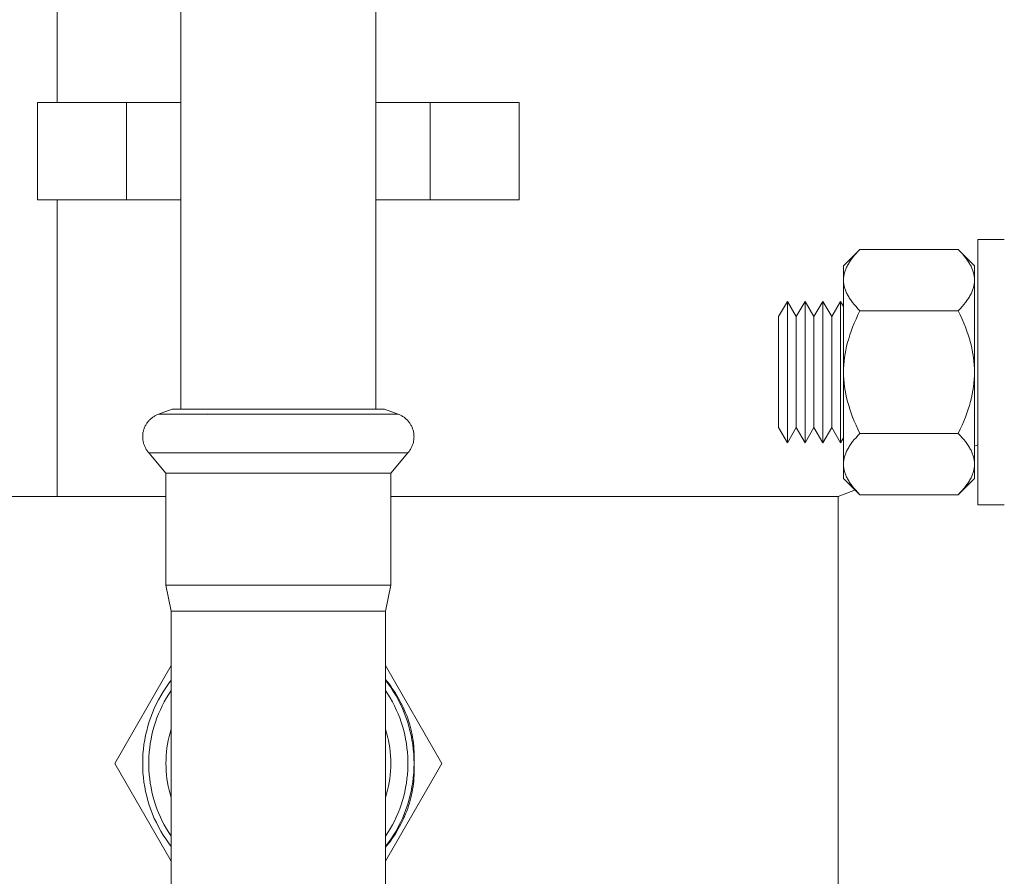
# Model space of a CAD drawing. Units: millimetres. Extents: x 26200 to 34263, y 2800 to 8813.
# Drawn here: x 29144 to 29255, y 6006 to 6103 of the extents above; entities that cross this region are included whole.
import ezdxf

# ---------------------------------------------------------------- set-up
doc = ezdxf.new("R2010")
doc.units = ezdxf.units.MM
doc.header["$LTSCALE"] = 10
doc.layers.get('0').update_dxf_attribs({"lineweight": 50})

msp = doc.modelspace()

# ---------------------------------------------------------------- linework, layer by layer
at = {"lineweight": 18}
for p, q in [((29148.13, 6093.72), (29148.13, 6488.92)), ((29162.13, 6059.07), (29162.13, 6470.07)), ((29184.13, 6470.07), (29184.13, 6059.07)), ((29145.91, 6082.72), (29145.91, 6093.72)), ((29155.98, 6093.72), (29145.91, 6093.72)), ((29155.98, 6082.72), (29155.98, 6093.72)), ((29162.13, 6093.72), (29155.98, 6093.72)), ((29190.28, 6093.72), (29184.13, 6093.72)), ((29190.28, 6082.72), (29190.28, 6093.72)), ((29200.35, 6093.72), (29190.28, 6093.72)), ((29200.35, 6093.72), (29200.35, 6082.72)), ((29145.91, 6082.72), (29155.98, 6082.72)), ((29148.13, 6049.22), (29148.13, 6082.72)), ((29155.98, 6082.72), (29162.13, 6082.72)), ((29184.13, 6082.72), (29190.28, 6082.72)), ((29190.28, 6082.72), (29200.35, 6082.72)), ((29252.13, 6078.26), (29255.13, 6078.26)), ((29252.13, 6078.26), (29252.13, 6063.26)), ((29236.97, 6075.26), (29238.82, 6077.12)), ((29238.59, 6076.88), (29238.38, 6076.65)), ((29238.82, 6077.12), (29238.59, 6076.88)), ((29249.91, 6077.12), (29238.82, 6077.12)), ((29250.14, 6076.88), (29249.91, 6077.12)), ((29249.91, 6077.12), (29251.77, 6075.26)), ((29250.36, 6076.65), (29250.14, 6076.88)), ((29237.75, 6075.86), (29237.68, 6075.75)), ((29237.83, 6075.97), (29237.75, 6075.86)), ((29237.91, 6076.08), (29237.83, 6075.97)), ((29238, 6076.19), (29237.91, 6076.08)), ((29238.18, 6076.42), (29238, 6076.19)), ((29238.38, 6076.65), (29238.18, 6076.42)), ((29250.56, 6076.42), (29250.36, 6076.65)), ((29250.74, 6076.19), (29250.56, 6076.42)), ((29250.82, 6076.08), (29250.74, 6076.19)), ((29250.91, 6075.97), (29250.82, 6076.08)), ((29250.98, 6075.86), (29250.91, 6075.97)), ((29251.06, 6075.75), (29250.98, 6075.86)), ((29236.97, 6073.66), (29236.97, 6075.26)), ((29237.15, 6074.69), (29237.11, 6074.59)), ((29237.18, 6074.8), (29237.15, 6074.69)), ((29237.22, 6074.9), (29237.18, 6074.8)), ((29237.27, 6075.01), (29237.22, 6074.9)), ((29237.32, 6075.11), (29237.27, 6075.01)), ((29237.37, 6075.22), (29237.32, 6075.11)), ((29237.42, 6075.33), (29237.37, 6075.22)), ((29237.48, 6075.43), (29237.42, 6075.33)), ((29237.55, 6075.54), (29237.48, 6075.43)), ((29237.61, 6075.65), (29237.55, 6075.54)), ((29237.68, 6075.75), (29237.61, 6075.65)), ((29251.13, 6075.65), (29251.06, 6075.75)), ((29251.19, 6075.54), (29251.13, 6075.65)), ((29251.25, 6075.43), (29251.19, 6075.54)), ((29251.31, 6075.33), (29251.25, 6075.43)), ((29251.37, 6075.22), (29251.31, 6075.33)), ((29251.42, 6075.11), (29251.37, 6075.22)), ((29251.47, 6075.01), (29251.42, 6075.11)), ((29251.51, 6074.9), (29251.47, 6075.01)), ((29251.55, 6074.8), (29251.51, 6074.9)), ((29251.59, 6074.69), (29251.55, 6074.8)), ((29251.62, 6074.59), (29251.59, 6074.69)), ((29251.77, 6075.26), (29251.77, 6073.66)), ((29236.98, 6073.86), (29236.97, 6073.76)), ((29236.97, 6073.76), (29236.97, 6073.66)), ((29236.97, 6073.66), (29236.97, 6073.55)), ((29236.97, 6063.26), (29236.97, 6073.66)), ((29236.97, 6073.55), (29236.98, 6073.45)), ((29237, 6074.07), (29236.98, 6073.97)), ((29236.98, 6073.97), (29236.98, 6073.86)), ((29237.01, 6074.18), (29237, 6074.07)), ((29237.03, 6074.28), (29237.01, 6074.18)), ((29237.06, 6074.38), (29237.03, 6074.28)), ((29237.08, 6074.49), (29237.06, 6074.38)), ((29237.11, 6074.59), (29237.08, 6074.49)), ((29251.65, 6074.49), (29251.62, 6074.59)), ((29251.68, 6074.38), (29251.65, 6074.49)), ((29251.7, 6074.28), (29251.68, 6074.38)), ((29251.72, 6074.18), (29251.7, 6074.28)), ((29251.74, 6074.07), (29251.72, 6074.18)), ((29251.75, 6073.97), (29251.74, 6074.07)), ((29251.76, 6073.86), (29251.75, 6073.97)), ((29251.77, 6073.76), (29251.76, 6073.86)), ((29251.76, 6073.45), (29251.77, 6073.55)), ((29251.77, 6073.66), (29251.77, 6073.76)), ((29251.77, 6073.55), (29251.77, 6073.66)), ((29251.77, 6063.26), (29251.77, 6073.66)), ((29236.98, 6073.45), (29236.98, 6073.34)), ((29236.98, 6073.34), (29237, 6073.24)), ((29237, 6073.24), (29237.01, 6073.14)), ((29237.01, 6073.14), (29237.03, 6073.03)), ((29237.03, 6073.03), (29237.06, 6072.93)), ((29237.06, 6072.93), (29237.08, 6072.83)), ((29237.08, 6072.83), (29237.11, 6072.72)), ((29237.11, 6072.72), (29237.15, 6072.62)), ((29237.15, 6072.62), (29237.18, 6072.51)), ((29237.18, 6072.51), (29237.22, 6072.41)), ((29251.51, 6072.41), (29251.55, 6072.51)), ((29251.55, 6072.51), (29251.59, 6072.62)), ((29251.59, 6072.62), (29251.62, 6072.72)), ((29251.62, 6072.72), (29251.65, 6072.83)), ((29251.65, 6072.83), (29251.68, 6072.93)), ((29251.68, 6072.93), (29251.7, 6073.03)), ((29251.7, 6073.03), (29251.72, 6073.14)), ((29251.72, 6073.14), (29251.74, 6073.24)), ((29251.74, 6073.24), (29251.75, 6073.34)), ((29251.75, 6073.34), (29251.76, 6073.45)), ((29237.22, 6072.41), (29237.27, 6072.3)), ((29237.27, 6072.3), (29237.32, 6072.2)), ((29237.32, 6072.2), (29237.37, 6072.09)), ((29237.37, 6072.09), (29237.42, 6071.99)), ((29237.42, 6071.99), (29237.48, 6071.88)), ((29237.48, 6071.88), (29237.55, 6071.77)), ((29237.55, 6071.77), (29237.61, 6071.67)), ((29237.61, 6071.67), (29237.68, 6071.56)), ((29237.68, 6071.56), (29237.75, 6071.45)), ((29237.75, 6071.45), (29237.83, 6071.34)), ((29237.83, 6071.34), (29237.91, 6071.23)), ((29250.82, 6071.23), (29250.91, 6071.34)), ((29250.91, 6071.34), (29250.98, 6071.45)), ((29250.98, 6071.45), (29251.06, 6071.56)), ((29251.06, 6071.56), (29251.13, 6071.67)), ((29251.13, 6071.67), (29251.19, 6071.77)), ((29251.19, 6071.77), (29251.25, 6071.88)), ((29251.25, 6071.88), (29251.31, 6071.99)), ((29251.31, 6071.99), (29251.37, 6072.09)), ((29251.37, 6072.09), (29251.42, 6072.2)), ((29251.42, 6072.2), (29251.47, 6072.3)), ((29251.47, 6072.3), (29251.51, 6072.41)), ((29229.63, 6069.53), (29230.63, 6071.26)), ((29230.63, 6071.26), (29230.63, 6055.26)), ((29230.63, 6071.26), (29231.63, 6069.53)), ((29231.63, 6069.53), (29232.63, 6071.26)), ((29232.63, 6071.26), (29232.63, 6055.26)), ((29232.63, 6071.26), (29233.63, 6069.53)), ((29233.63, 6069.53), (29234.63, 6071.26)), ((29234.63, 6071.26), (29234.63, 6055.26)), ((29234.63, 6071.26), (29235.63, 6069.53)), ((29235.63, 6069.53), (29236.63, 6071.26)), ((29236.63, 6071.26), (29236.63, 6055.26)), ((29236.63, 6071.26), (29236.97, 6070.68)), ((29237.91, 6071.23), (29238, 6071.12)), ((29238, 6071.12), (29238.18, 6070.89)), ((29238.18, 6070.89), (29238.38, 6070.66)), ((29238.38, 6070.66), (29238.59, 6070.43)), ((29238.59, 6070.43), (29238.82, 6070.19)), ((29249.91, 6070.19), (29250.14, 6070.43)), ((29250.14, 6070.43), (29250.36, 6070.66)), ((29250.36, 6070.66), (29250.56, 6070.89)), ((29250.56, 6070.89), (29250.74, 6071.12)), ((29250.74, 6071.12), (29250.82, 6071.23)), ((29229.63, 6057), (29229.63, 6069.53)), ((29231.63, 6069.53), (29231.63, 6057)), ((29233.63, 6069.53), (29233.63, 6057)), ((29235.63, 6069.53), (29235.63, 6057)), ((29238.38, 6069.25), (29238.18, 6068.79)), ((29238.59, 6069.72), (29238.38, 6069.25)), ((29238.82, 6070.19), (29238.59, 6069.72)), ((29249.91, 6070.19), (29238.82, 6070.19)), ((29250.14, 6069.72), (29249.91, 6070.19)), ((29250.36, 6069.25), (29250.14, 6069.72)), ((29250.56, 6068.79), (29250.36, 6069.25)), ((29238, 6068.34), (29237.83, 6067.9)), ((29238.18, 6068.79), (29238, 6068.34)), ((29250.74, 6068.34), (29250.56, 6068.79)), ((29250.91, 6067.9), (29250.74, 6068.34)), ((29237.55, 6067.03), (29237.42, 6066.6)), ((29237.68, 6067.46), (29237.55, 6067.03)), ((29237.83, 6067.9), (29237.68, 6067.46)), ((29251.06, 6067.46), (29250.91, 6067.9)), ((29251.19, 6067.03), (29251.06, 6067.46)), ((29251.31, 6066.6), (29251.19, 6067.03)), ((29237.22, 6065.76), (29237.15, 6065.34)), ((29237.32, 6066.18), (29237.22, 6065.76)), ((29237.42, 6066.6), (29237.32, 6066.18)), ((29251.42, 6066.18), (29251.31, 6066.6)), ((29251.51, 6065.76), (29251.42, 6066.18)), ((29251.59, 6065.34), (29251.51, 6065.76)), ((29237.08, 6064.93), (29237.03, 6064.51)), ((29237.15, 6065.34), (29237.08, 6064.93)), ((29251.65, 6064.93), (29251.59, 6065.34)), ((29251.7, 6064.51), (29251.65, 6064.93)), ((29236.98, 6063.68), (29236.97, 6063.26)), ((29237, 6064.1), (29236.98, 6063.68)), ((29237.03, 6064.51), (29237, 6064.1)), ((29251.74, 6064.1), (29251.7, 6064.51)), ((29251.76, 6063.68), (29251.74, 6064.1)), ((29251.77, 6063.26), (29251.76, 6063.68)), ((29236.97, 6063.26), (29236.98, 6062.85)), ((29236.97, 6052.87), (29236.97, 6063.26)), ((29236.98, 6062.85), (29237, 6062.43)), ((29237, 6062.43), (29237.03, 6062.02)), ((29251.7, 6062.02), (29251.74, 6062.43)), ((29251.74, 6062.43), (29251.76, 6062.85)), ((29251.76, 6062.85), (29251.77, 6063.26)), ((29251.77, 6063.26), (29251.77, 6052.87)), ((29252.13, 6063.26), (29252.13, 6048.26)), ((29237.03, 6062.02), (29237.08, 6061.6)), ((29237.08, 6061.6), (29237.15, 6061.19)), ((29251.59, 6061.19), (29251.65, 6061.6)), ((29251.65, 6061.6), (29251.7, 6062.02)), ((29237.15, 6061.19), (29237.22, 6060.77)), ((29237.22, 6060.77), (29237.32, 6060.35)), ((29237.32, 6060.35), (29237.42, 6059.93)), ((29251.31, 6059.93), (29251.42, 6060.35)), ((29251.42, 6060.35), (29251.51, 6060.77)), ((29251.51, 6060.77), (29251.59, 6061.19)), ((29237.42, 6059.93), (29237.55, 6059.5)), ((29237.55, 6059.5), (29237.68, 6059.07)), ((29251.06, 6059.07), (29251.19, 6059.5)), ((29251.19, 6059.5), (29251.31, 6059.93)), ((29158.72, 6057.99), (29158.65, 6057.93)), ((29158.79, 6058.05), (29158.72, 6057.99)), ((29158.86, 6058.11), (29158.79, 6058.05)), ((29158.94, 6058.16), (29158.86, 6058.11)), ((29159.01, 6058.21), (29158.94, 6058.16)), ((29159.09, 6058.26), (29159.01, 6058.21)), ((29159.17, 6058.31), (29159.09, 6058.26)), ((29159.25, 6058.35), (29159.17, 6058.31)), ((29159.33, 6058.39), (29159.25, 6058.35)), ((29159.41, 6058.43), (29159.33, 6058.39)), ((29159.5, 6058.47), (29159.41, 6058.43)), ((29159.58, 6058.5), (29159.5, 6058.47)), ((29159.58, 6058.5), (29161.14, 6059.07)), ((29163.55, 6058.5), (29159.58, 6058.5)), ((29173.13, 6059.07), (29161.14, 6059.07)), ((29173.13, 6058.5), (29163.55, 6058.5)), ((29165.17, 6058.5), (29165.14, 6058.48)), ((29180.18, 6059.07), (29173.13, 6059.07)), ((29181.13, 6058.5), (29173.13, 6058.5)), ((29185.12, 6059.07), (29180.18, 6059.07)), ((29182.71, 6058.5), (29181.13, 6058.5)), ((29186.68, 6058.5), (29182.71, 6058.5)), ((29185.12, 6059.07), (29186.68, 6058.5)), ((29186.76, 6058.47), (29186.68, 6058.5)), ((29186.85, 6058.43), (29186.76, 6058.47)), ((29186.93, 6058.39), (29186.85, 6058.43)), ((29187.01, 6058.35), (29186.93, 6058.39)), ((29187.09, 6058.31), (29187.01, 6058.35)), ((29187.17, 6058.26), (29187.09, 6058.31)), ((29187.25, 6058.21), (29187.17, 6058.26)), ((29187.33, 6058.16), (29187.25, 6058.21)), ((29187.4, 6058.11), (29187.33, 6058.16)), ((29187.47, 6058.05), (29187.4, 6058.11)), ((29187.54, 6057.99), (29187.47, 6058.05)), ((29187.61, 6057.93), (29187.54, 6057.99)), ((29237.68, 6059.07), (29237.83, 6058.63)), ((29237.83, 6058.63), (29238, 6058.19)), ((29238, 6058.19), (29238.18, 6057.74)), ((29250.56, 6057.74), (29250.74, 6058.19)), ((29250.74, 6058.19), (29250.91, 6058.63)), ((29250.91, 6058.63), (29251.06, 6059.07)), ((29157.96, 6056.86), (29157.93, 6056.77)), ((29157.99, 6056.95), (29157.96, 6056.86)), ((29158.03, 6057.03), (29157.99, 6056.95)), ((29158.06, 6057.12), (29158.03, 6057.03)), ((29158.1, 6057.2), (29158.06, 6057.12)), ((29158.15, 6057.28), (29158.1, 6057.2)), ((29158.19, 6057.36), (29158.15, 6057.28)), ((29158.24, 6057.44), (29158.19, 6057.36)), ((29158.29, 6057.51), (29158.24, 6057.44)), ((29158.35, 6057.59), (29158.29, 6057.51)), ((29158.4, 6057.66), (29158.35, 6057.59)), ((29158.46, 6057.73), (29158.4, 6057.66)), ((29158.52, 6057.8), (29158.46, 6057.73)), ((29158.59, 6057.86), (29158.52, 6057.8)), ((29158.65, 6057.93), (29158.59, 6057.86)), ((29187.67, 6057.86), (29187.61, 6057.93)), ((29187.74, 6057.8), (29187.67, 6057.86)), ((29187.8, 6057.73), (29187.74, 6057.8)), ((29187.86, 6057.66), (29187.8, 6057.73)), ((29187.91, 6057.59), (29187.86, 6057.66)), ((29187.97, 6057.51), (29187.91, 6057.59)), ((29188.02, 6057.44), (29187.97, 6057.51)), ((29188.07, 6057.36), (29188.02, 6057.44)), ((29188.11, 6057.28), (29188.07, 6057.36)), ((29188.16, 6057.2), (29188.11, 6057.28)), ((29188.2, 6057.12), (29188.16, 6057.2)), ((29188.24, 6057.03), (29188.2, 6057.12)), ((29188.27, 6056.95), (29188.24, 6057.03)), ((29188.3, 6056.86), (29188.27, 6056.95)), ((29188.33, 6056.77), (29188.3, 6056.86)), ((29230.63, 6055.26), (29229.63, 6057)), ((29231.63, 6057), (29230.63, 6055.26)), ((29232.63, 6055.26), (29231.63, 6057)), ((29233.63, 6057), (29232.63, 6055.26)), ((29234.63, 6055.26), (29233.63, 6057)), ((29235.63, 6057), (29234.63, 6055.26)), ((29236.63, 6055.26), (29235.63, 6057)), ((29238.18, 6057.74), (29238.38, 6057.28)), ((29238.38, 6057.28), (29238.59, 6056.81)), ((29250.14, 6056.81), (29250.36, 6057.28)), ((29250.36, 6057.28), (29250.56, 6057.74)), ((29157.82, 6056.24), (29157.81, 6056.15)), ((29157.81, 6056.15), (29157.81, 6056.05)), ((29157.81, 6056.05), (29157.81, 6055.96)), ((29157.81, 6055.96), (29157.81, 6055.87)), ((29157.81, 6055.87), (29157.81, 6055.77)), ((29157.81, 6055.77), (29157.82, 6055.68)), ((29157.83, 6056.33), (29157.82, 6056.24)), ((29157.84, 6056.42), (29157.83, 6056.33)), ((29157.86, 6056.51), (29157.84, 6056.42)), ((29157.88, 6056.6), (29157.86, 6056.51)), ((29157.9, 6056.69), (29157.88, 6056.6)), ((29157.93, 6056.77), (29157.9, 6056.69)), ((29188.36, 6056.69), (29188.33, 6056.77)), ((29188.38, 6056.6), (29188.36, 6056.69)), ((29188.4, 6056.51), (29188.38, 6056.6)), ((29188.42, 6056.42), (29188.4, 6056.51)), ((29188.43, 6056.33), (29188.42, 6056.42)), ((29188.44, 6056.24), (29188.43, 6056.33)), ((29188.45, 6056.15), (29188.44, 6056.24)), ((29188.44, 6055.68), (29188.45, 6055.77)), ((29188.45, 6056.05), (29188.45, 6056.15)), ((29188.46, 6055.96), (29188.45, 6056.05)), ((29188.45, 6055.87), (29188.46, 6055.96)), ((29188.45, 6055.77), (29188.45, 6055.87)), ((29236.97, 6055.85), (29236.63, 6055.26)), ((29238.38, 6055.86), (29238.18, 6055.64)), ((29238.59, 6056.1), (29238.38, 6055.86)), ((29238.59, 6056.81), (29238.82, 6056.34)), ((29238.82, 6056.34), (29238.59, 6056.1)), ((29249.91, 6056.34), (29238.82, 6056.34)), ((29249.91, 6056.34), (29250.14, 6056.81)), ((29250.14, 6056.1), (29249.91, 6056.34)), ((29250.36, 6055.86), (29250.14, 6056.1)), ((29250.56, 6055.64), (29250.36, 6055.86)), ((29157.82, 6055.68), (29157.83, 6055.59)), ((29157.83, 6055.59), (29157.85, 6055.5)), ((29157.85, 6055.5), (29157.86, 6055.4)), ((29157.86, 6055.4), (29157.89, 6055.31)), ((29157.89, 6055.31), (29157.91, 6055.22)), ((29157.91, 6055.22), (29157.94, 6055.13)), ((29157.94, 6055.13), (29157.97, 6055.04)), ((29157.97, 6055.04), (29158, 6054.96)), ((29158, 6054.96), (29158.04, 6054.87)), ((29158.04, 6054.87), (29158.08, 6054.78)), ((29158.08, 6054.78), (29158.12, 6054.7)), ((29158.12, 6054.7), (29158.16, 6054.62)), ((29188.1, 6054.62), (29188.14, 6054.7)), ((29188.14, 6054.7), (29188.18, 6054.78)), ((29188.18, 6054.78), (29188.22, 6054.87)), ((29188.22, 6054.87), (29188.26, 6054.96)), ((29188.26, 6054.96), (29188.29, 6055.04)), ((29188.29, 6055.04), (29188.32, 6055.13)), ((29188.32, 6055.13), (29188.35, 6055.22)), ((29188.35, 6055.22), (29188.38, 6055.31)), ((29188.38, 6055.31), (29188.4, 6055.4)), ((29188.4, 6055.4), (29188.41, 6055.5)), ((29188.41, 6055.5), (29188.43, 6055.59)), ((29188.43, 6055.59), (29188.44, 6055.68)), ((29237.48, 6054.65), (29237.42, 6054.54)), ((29237.55, 6054.75), (29237.48, 6054.65)), ((29237.61, 6054.86), (29237.55, 6054.75)), ((29237.68, 6054.97), (29237.61, 6054.86)), ((29237.75, 6055.08), (29237.68, 6054.97)), ((29237.83, 6055.19), (29237.75, 6055.08)), ((29237.91, 6055.3), (29237.83, 6055.19)), ((29238, 6055.41), (29237.91, 6055.3)), ((29238.18, 6055.64), (29238, 6055.41)), ((29250.74, 6055.41), (29250.56, 6055.64)), ((29250.82, 6055.3), (29250.74, 6055.41)), ((29250.91, 6055.19), (29250.82, 6055.3)), ((29250.98, 6055.08), (29250.91, 6055.19)), ((29251.06, 6054.97), (29250.98, 6055.08)), ((29251.13, 6054.86), (29251.06, 6054.97)), ((29251.19, 6054.75), (29251.13, 6054.86)), ((29251.25, 6054.65), (29251.19, 6054.75)), ((29251.31, 6054.54), (29251.25, 6054.65)), ((29251.77, 6054.91), (29252.13, 6055.04)), ((29158.16, 6054.62), (29158.21, 6054.54)), ((29158.21, 6054.54), (29158.26, 6054.46)), ((29158.26, 6054.46), (29158.32, 6054.38)), ((29158.32, 6054.38), (29158.37, 6054.31)), ((29158.37, 6054.31), (29158.43, 6054.23)), ((29158.43, 6054.23), (29158.49, 6054.16)), ((29160.43, 6051.85), (29158.49, 6054.16)), ((29173.13, 6054.16), (29158.49, 6054.16)), ((29181.73, 6054.16), (29173.13, 6054.16)), ((29187.77, 6054.16), (29181.73, 6054.16)), ((29187.77, 6054.16), (29185.83, 6051.85)), ((29187.77, 6054.16), (29187.83, 6054.23)), ((29187.83, 6054.23), (29187.89, 6054.31)), ((29187.89, 6054.31), (29187.94, 6054.38)), ((29187.94, 6054.38), (29188, 6054.46)), ((29188, 6054.46), (29188.05, 6054.54)), ((29188.05, 6054.54), (29188.1, 6054.62)), ((29237.06, 6053.6), (29237.03, 6053.49)), ((29237.08, 6053.7), (29237.06, 6053.6)), ((29237.11, 6053.81), (29237.08, 6053.7)), ((29237.15, 6053.91), (29237.11, 6053.81)), ((29237.18, 6054.01), (29237.15, 6053.91)), ((29237.22, 6054.12), (29237.18, 6054.01)), ((29237.27, 6054.22), (29237.22, 6054.12)), ((29237.32, 6054.33), (29237.27, 6054.22)), ((29237.37, 6054.43), (29237.32, 6054.33)), ((29237.42, 6054.54), (29237.37, 6054.43)), ((29251.37, 6054.43), (29251.31, 6054.54)), ((29251.42, 6054.33), (29251.37, 6054.43)), ((29251.47, 6054.22), (29251.42, 6054.33)), ((29251.51, 6054.12), (29251.47, 6054.22)), ((29251.55, 6054.01), (29251.51, 6054.12)), ((29251.59, 6053.91), (29251.55, 6054.01)), ((29251.62, 6053.81), (29251.59, 6053.91)), ((29251.65, 6053.7), (29251.62, 6053.81)), ((29251.68, 6053.6), (29251.65, 6053.7)), ((29251.7, 6053.49), (29251.68, 6053.6)), ((29236.98, 6053.08), (29236.97, 6052.98)), ((29236.97, 6052.98), (29236.97, 6052.87)), ((29236.97, 6052.87), (29236.97, 6052.77)), ((29236.97, 6051.26), (29236.97, 6052.87)), ((29236.97, 6052.77), (29236.98, 6052.66)), ((29237, 6053.29), (29236.98, 6053.18)), ((29236.98, 6053.18), (29236.98, 6053.08)), ((29236.98, 6052.66), (29236.98, 6052.56)), ((29236.98, 6052.56), (29237, 6052.46)), ((29237.01, 6053.39), (29237, 6053.29)), ((29237, 6052.46), (29237.01, 6052.35)), ((29237.03, 6053.49), (29237.01, 6053.39)), ((29251.72, 6053.39), (29251.7, 6053.49)), ((29251.74, 6053.29), (29251.72, 6053.39)), ((29251.72, 6052.35), (29251.74, 6052.46)), ((29251.75, 6053.18), (29251.74, 6053.29)), ((29251.74, 6052.46), (29251.75, 6052.56)), ((29251.76, 6053.08), (29251.75, 6053.18)), ((29251.75, 6052.56), (29251.76, 6052.66)), ((29251.77, 6052.98), (29251.76, 6053.08)), ((29251.76, 6052.66), (29251.77, 6052.77)), ((29251.77, 6052.87), (29251.77, 6052.98)), ((29251.77, 6052.77), (29251.77, 6052.87)), ((29251.77, 6052.87), (29251.77, 6051.26)), ((29173.13, 6051.85), (29160.43, 6051.85)), ((29160.43, 6039.19), (29160.43, 6051.85)), ((29180.6, 6051.85), (29173.13, 6051.85)), ((29185.83, 6051.85), (29180.6, 6051.85)), ((29185.83, 6051.85), (29185.83, 6039.19)), ((29237.01, 6052.35), (29237.03, 6052.25)), ((29237.03, 6052.25), (29237.06, 6052.15)), ((29237.06, 6052.15), (29237.08, 6052.04)), ((29237.08, 6052.04), (29237.11, 6051.94)), ((29237.11, 6051.94), (29237.15, 6051.83)), ((29237.15, 6051.83), (29237.18, 6051.73)), ((29237.18, 6051.73), (29237.22, 6051.62)), ((29237.22, 6051.62), (29237.27, 6051.52)), ((29237.27, 6051.52), (29237.32, 6051.41)), ((29237.32, 6051.41), (29237.37, 6051.31)), ((29237.37, 6051.31), (29237.42, 6051.2)), ((29251.31, 6051.2), (29251.37, 6051.31)), ((29251.37, 6051.31), (29251.42, 6051.41)), ((29251.42, 6051.41), (29251.47, 6051.52)), ((29251.47, 6051.52), (29251.51, 6051.62)), ((29251.51, 6051.62), (29251.55, 6051.73)), ((29251.55, 6051.73), (29251.59, 6051.83)), ((29251.59, 6051.83), (29251.62, 6051.94)), ((29251.62, 6051.94), (29251.65, 6052.04)), ((29251.65, 6052.04), (29251.68, 6052.15)), ((29251.68, 6052.15), (29251.7, 6052.25)), ((29251.7, 6052.25), (29251.72, 6052.35)), ((29238.82, 6049.41), (29236.97, 6051.26)), ((29237.42, 6051.2), (29237.48, 6051.1)), ((29237.48, 6051.1), (29237.55, 6050.99)), ((29237.55, 6050.99), (29237.61, 6050.88)), ((29237.61, 6050.88), (29237.68, 6050.77)), ((29237.68, 6050.77), (29237.75, 6050.66)), ((29237.75, 6050.66), (29237.83, 6050.56)), ((29237.83, 6050.56), (29237.91, 6050.44)), ((29237.91, 6050.44), (29238, 6050.33)), ((29238, 6050.33), (29238.18, 6050.11)), ((29251.77, 6051.26), (29249.91, 6049.41)), ((29250.56, 6050.11), (29250.74, 6050.33)), ((29250.74, 6050.33), (29250.82, 6050.44)), ((29250.82, 6050.44), (29250.91, 6050.56)), ((29250.91, 6050.56), (29250.98, 6050.66)), ((29250.98, 6050.66), (29251.06, 6050.77)), ((29251.06, 6050.77), (29251.13, 6050.88)), ((29251.13, 6050.88), (29251.19, 6050.99)), ((29251.19, 6050.99), (29251.25, 6051.1)), ((29251.25, 6051.1), (29251.31, 6051.2)), ((29109.91, 6049.22), (29160.43, 6049.22)), ((29185.83, 6049.22), (29236.35, 6049.22)), ((29236.35, 6049.22), (29238.32, 6049.95)), ((29236.35, 5988.92), (29236.35, 6049.22)), ((29238.18, 6050.11), (29238.38, 6049.88)), ((29238.38, 6049.88), (29238.59, 6049.65)), ((29238.59, 6049.65), (29238.82, 6049.41)), ((29238.82, 6049.41), (29249.91, 6049.41)), ((29249.91, 6049.41), (29250.14, 6049.65)), ((29250.14, 6049.65), (29250.36, 6049.88)), ((29250.36, 6049.88), (29250.56, 6050.11)), ((29255.13, 6048.26), (29252.13, 6048.26)), ((29161.03, 6036.27), (29160.43, 6039.19)), ((29173.13, 6039.19), (29160.43, 6039.19)), ((29180.6, 6039.19), (29173.13, 6039.19)), ((29185.83, 6039.19), (29180.6, 6039.19)), ((29185.83, 6039.19), (29185.23, 6036.27)), ((29173.13, 6036.27), (29161.03, 6036.27)), ((29161.03, 6019.07), (29161.03, 6036.27)), ((29180.24, 6036.27), (29173.13, 6036.27)), ((29185.23, 6036.27), (29180.24, 6036.27)), ((29185.23, 6036.27), (29185.23, 6019.07)), ((29161.03, 6030.11), (29154.66, 6019.07)), ((29191.61, 6019.07), (29185.23, 6030.11)), ((29160.41, 6027.61), (29160.71, 6028.05)), ((29160.41, 6027.61), (29160.71, 6028.05)), ((29160.71, 6028.05), (29161.03, 6028.47)), ((29160.71, 6028.05), (29161.03, 6028.47)), ((29185.23, 6028.55), (29185.43, 6028.31)), ((29185.23, 6028.47), (29185.23, 6028.47)), ((29185.23, 6028.47), (29185.55, 6028.05)), ((29185.43, 6028.31), (29185.63, 6028.06)), ((29185.55, 6028.05), (29185.86, 6027.61)), ((29185.63, 6028.06), (29185.82, 6027.8)), ((29159.84, 6026.71), (29160.12, 6027.16)), ((29159.84, 6026.71), (29160.12, 6027.16)), ((29160.12, 6027.16), (29160.41, 6027.61)), ((29160.12, 6027.16), (29160.41, 6027.61)), ((29160.5, 6026.46), (29160.76, 6026.89)), ((29160.76, 6026.89), (29161.03, 6027.31)), ((29185.23, 6027.31), (29185.51, 6026.89)), ((29185.51, 6026.89), (29185.76, 6026.46)), ((29185.82, 6027.8), (29186, 6027.54)), ((29185.86, 6027.61), (29186.14, 6027.16)), ((29186, 6027.54), (29186.18, 6027.28)), ((29186.14, 6027.16), (29186.42, 6026.71)), ((29186.18, 6027.28), (29186.35, 6027.02)), ((29186.35, 6027.02), (29186.52, 6026.75)), ((29159.12, 6025.28), (29159.34, 6025.76)), ((29159.12, 6025.28), (29159.34, 6025.76)), ((29159.34, 6025.76), (29159.59, 6026.24)), ((29159.34, 6025.76), (29159.59, 6026.24)), ((29159.59, 6026.24), (29159.84, 6026.71)), ((29159.59, 6026.24), (29159.84, 6026.71)), ((29160.02, 6025.58), (29160.25, 6026.03)), ((29160.25, 6026.03), (29160.5, 6026.46)), ((29185.76, 6026.46), (29186.01, 6026.03)), ((29186.01, 6026.03), (29186.24, 6025.58)), ((29186.42, 6026.71), (29186.68, 6026.24)), ((29186.52, 6026.75), (29186.68, 6026.47)), ((29186.68, 6026.47), (29186.83, 6026.2)), ((29186.68, 6026.24), (29186.92, 6025.76)), ((29186.83, 6026.2), (29186.98, 6025.92)), ((29186.92, 6025.76), (29187.14, 6025.28)), ((29186.98, 6025.92), (29187.12, 6025.64)), ((29158.72, 6024.29), (29158.91, 6024.79)), ((29158.72, 6024.29), (29158.91, 6024.79)), ((29158.91, 6024.79), (29159.12, 6025.28)), ((29158.91, 6024.79), (29159.12, 6025.28)), ((29159.42, 6024.21), (29159.61, 6024.67)), ((29159.61, 6024.67), (29159.81, 6025.13)), ((29159.81, 6025.13), (29160.02, 6025.58)), ((29186.24, 6025.58), (29186.45, 6025.13)), ((29186.45, 6025.13), (29186.65, 6024.67)), ((29186.65, 6024.67), (29186.84, 6024.21)), ((29187.12, 6025.64), (29187.26, 6025.35)), ((29187.14, 6025.28), (29187.35, 6024.79)), ((29187.26, 6025.35), (29187.39, 6025.06)), ((29187.35, 6024.79), (29187.54, 6024.29)), ((29187.39, 6025.06), (29187.51, 6024.77)), ((29187.51, 6024.77), (29187.63, 6024.47)), ((29158.39, 6023.28), (29158.55, 6023.79)), ((29158.39, 6023.28), (29158.55, 6023.79)), ((29158.55, 6023.79), (29158.72, 6024.29)), ((29158.55, 6023.79), (29158.72, 6024.29)), ((29159.11, 6023.26), (29159.26, 6023.74)), ((29159.26, 6023.74), (29159.42, 6024.21)), ((29186.84, 6024.21), (29187, 6023.74)), ((29187, 6023.74), (29187.16, 6023.26)), ((29187.54, 6024.29), (29187.71, 6023.79)), ((29187.63, 6024.47), (29187.74, 6024.18)), ((29187.71, 6023.79), (29187.87, 6023.28)), ((29187.74, 6024.18), (29187.84, 6023.87)), ((29187.84, 6023.87), (29187.94, 6023.57)), ((29187.94, 6023.57), (29188.02, 6023.26)), ((29158.14, 6022.24), (29158.26, 6022.76)), ((29158.14, 6022.24), (29158.26, 6022.76)), ((29158.26, 6022.76), (29158.39, 6023.28)), ((29158.26, 6022.76), (29158.39, 6023.28)), ((29158.85, 6022.29), (29158.97, 6022.78)), ((29158.97, 6022.78), (29159.11, 6023.26)), ((29160.79, 6022.09), (29160.91, 6022.51)), ((29160.91, 6022.51), (29161.03, 6022.93)), ((29185.23, 6022.93), (29185.36, 6022.51)), ((29185.36, 6022.51), (29185.47, 6022.09)), ((29187.16, 6023.26), (29187.29, 6022.78)), ((29187.29, 6022.78), (29187.41, 6022.29)), ((29187.87, 6023.28), (29188, 6022.76)), ((29188, 6022.76), (29188.12, 6022.24)), ((29188.02, 6023.26), (29188.1, 6022.96)), ((29188.1, 6022.96), (29188.18, 6022.64)), ((29188.18, 6022.64), (29188.24, 6022.33)), ((29157.95, 6021.19), (29158.04, 6021.72)), ((29157.95, 6021.19), (29158.04, 6021.72)), ((29158.04, 6021.72), (29158.14, 6022.24)), ((29158.04, 6021.72), (29158.14, 6022.24)), ((29158.6, 6020.82), (29158.67, 6021.31)), ((29158.67, 6021.31), (29158.75, 6021.8)), ((29158.75, 6021.8), (29158.85, 6022.29)), ((29160.62, 6021.24), (29160.7, 6021.66)), ((29160.7, 6021.66), (29160.79, 6022.09)), ((29185.47, 6022.09), (29185.56, 6021.66)), ((29185.56, 6021.66), (29185.64, 6021.24)), ((29187.41, 6022.29), (29187.51, 6021.8)), ((29187.51, 6021.8), (29187.6, 6021.31)), ((29187.6, 6021.31), (29187.66, 6020.82)), ((29188.12, 6022.24), (29188.22, 6021.72)), ((29188.22, 6021.72), (29188.31, 6021.19)), ((29188.24, 6022.33), (29188.3, 6022.01)), ((29188.3, 6022.01), (29188.35, 6021.7)), ((29188.35, 6021.7), (29188.39, 6021.37)), ((29188.39, 6021.37), (29188.43, 6021.05)), ((29157.84, 6020.13), (29157.89, 6020.67)), ((29157.84, 6020.13), (29157.89, 6020.67)), ((29157.89, 6020.67), (29157.95, 6021.19)), ((29157.89, 6020.67), (29157.95, 6021.19)), ((29158.51, 6019.82), (29158.55, 6020.32)), ((29158.55, 6020.32), (29158.6, 6020.82)), ((29160.46, 6019.94), (29160.5, 6020.37)), ((29160.5, 6020.37), (29160.55, 6020.81)), ((29160.55, 6020.81), (29160.62, 6021.24)), ((29185.64, 6021.24), (29185.71, 6020.81)), ((29185.71, 6020.81), (29185.76, 6020.37)), ((29185.76, 6020.37), (29185.8, 6019.94)), ((29187.66, 6020.82), (29187.71, 6020.32)), ((29187.71, 6020.32), (29187.75, 6019.82)), ((29188.31, 6021.19), (29188.37, 6020.67)), ((29188.37, 6020.67), (29188.42, 6020.13)), ((29188.43, 6021.05), (29188.45, 6020.73)), ((29188.45, 6020.73), (29188.47, 6020.4)), ((29188.47, 6020.4), (29188.48, 6020.07)), ((29154.66, 6019.07), (29161.03, 6008.03)), ((29157.81, 6019.07), (29157.82, 6019.6)), ((29157.81, 6019.07), (29157.82, 6019.6)), ((29157.82, 6018.54), (29157.81, 6019.07)), ((29157.82, 6019.6), (29157.84, 6020.13)), ((29157.82, 6019.6), (29157.84, 6020.13)), ((29158.5, 6019.32), (29158.51, 6019.82)), ((29158.5, 6018.82), (29158.5, 6019.32)), ((29160.43, 6019.07), (29160.44, 6019.51)), ((29160.44, 6018.63), (29160.43, 6019.07)), ((29160.44, 6019.51), (29160.46, 6019.94)), ((29161.03, 6001.87), (29161.03, 6019.07)), ((29185.23, 6008.03), (29191.61, 6019.07)), ((29185.23, 6019.07), (29185.23, 6001.87)), ((29185.8, 6019.94), (29185.82, 6019.51)), ((29185.82, 6019.51), (29185.83, 6019.07)), ((29185.83, 6019.07), (29185.82, 6018.63)), ((29187.75, 6019.82), (29187.77, 6019.32)), ((29187.77, 6019.32), (29187.77, 6018.82)), ((29188.42, 6020.13), (29188.45, 6019.6)), ((29188.45, 6019.6), (29188.46, 6019.07)), ((29188.46, 6019.07), (29188.45, 6018.54)), ((29188.47, 6019.4), (29188.46, 6019.07)), ((29188.46, 6019.07), (29188.47, 6018.74)), ((29188.48, 6019.74), (29188.47, 6019.4)), ((29188.48, 6020.07), (29188.48, 6019.74)), ((29157.84, 6018), (29157.82, 6018.54)), ((29157.89, 6017.47), (29157.84, 6018)), ((29158.51, 6018.32), (29158.5, 6018.82)), ((29158.55, 6017.82), (29158.51, 6018.32)), ((29160.46, 6018.2), (29160.44, 6018.63)), ((29160.5, 6017.77), (29160.46, 6018.2)), ((29185.8, 6018.2), (29185.76, 6017.77)), ((29185.82, 6018.63), (29185.8, 6018.2)), ((29187.75, 6018.32), (29187.71, 6017.82)), ((29187.77, 6018.82), (29187.75, 6018.32)), ((29188.42, 6018), (29188.37, 6017.47)), ((29188.45, 6018.54), (29188.42, 6018)), ((29188.47, 6018.74), (29188.48, 6018.4)), ((29188.48, 6018.07), (29188.47, 6017.74)), ((29188.48, 6018.4), (29188.48, 6018.07)), ((29157.95, 6016.94), (29157.89, 6017.47)), ((29158.04, 6016.42), (29157.95, 6016.94)), ((29158.6, 6017.32), (29158.55, 6017.82)), ((29158.67, 6016.83), (29158.6, 6017.32)), ((29158.75, 6016.34), (29158.67, 6016.83)), ((29160.55, 6017.33), (29160.5, 6017.77)), ((29160.62, 6016.9), (29160.55, 6017.33)), ((29160.7, 6016.48), (29160.62, 6016.9)), ((29185.64, 6016.9), (29185.56, 6016.48)), ((29185.71, 6017.33), (29185.64, 6016.9)), ((29185.76, 6017.77), (29185.71, 6017.33)), ((29187.6, 6016.83), (29187.51, 6016.34)), ((29187.66, 6017.32), (29187.6, 6016.83)), ((29187.71, 6017.82), (29187.66, 6017.32)), ((29188.31, 6016.95), (29188.22, 6016.42)), ((29188.37, 6017.47), (29188.31, 6016.95)), ((29188.43, 6017.09), (29188.39, 6016.77)), ((29188.45, 6017.41), (29188.43, 6017.09)), ((29188.47, 6017.74), (29188.45, 6017.41)), ((29158.14, 6015.9), (29158.04, 6016.42)), ((29158.26, 6015.38), (29158.14, 6015.9)), ((29158.85, 6015.85), (29158.75, 6016.34)), ((29158.97, 6015.36), (29158.85, 6015.85)), ((29160.79, 6016.05), (29160.7, 6016.48)), ((29160.91, 6015.63), (29160.79, 6016.05)), ((29185.47, 6016.05), (29185.36, 6015.63)), ((29185.56, 6016.48), (29185.47, 6016.05)), ((29187.41, 6015.85), (29187.29, 6015.36)), ((29187.51, 6016.34), (29187.41, 6015.85)), ((29188.12, 6015.9), (29188, 6015.38)), ((29188.22, 6016.42), (29188.12, 6015.9)), ((29188.24, 6015.81), (29188.18, 6015.5)), ((29188.3, 6016.13), (29188.24, 6015.81)), ((29188.35, 6016.44), (29188.3, 6016.13)), ((29188.39, 6016.77), (29188.35, 6016.44)), ((29158.4, 6014.86), (29158.26, 6015.38)), ((29158.55, 6014.35), (29158.4, 6014.86)), ((29159.11, 6014.88), (29158.97, 6015.36)), ((29159.26, 6014.4), (29159.11, 6014.88)), ((29161.03, 6015.21), (29160.91, 6015.63)), ((29185.36, 6015.63), (29185.23, 6015.21)), ((29187.16, 6014.88), (29187, 6014.4)), ((29187.29, 6015.36), (29187.16, 6014.88)), ((29187.87, 6014.86), (29187.71, 6014.35)), ((29188, 6015.38), (29187.87, 6014.86)), ((29188.02, 6014.88), (29187.94, 6014.57)), ((29188.1, 6015.18), (29188.02, 6014.88)), ((29188.18, 6015.5), (29188.1, 6015.18)), ((29158.72, 6013.85), (29158.55, 6014.35)), ((29158.91, 6013.35), (29158.72, 6013.85)), ((29159.42, 6013.93), (29159.26, 6014.4)), ((29159.61, 6013.47), (29159.42, 6013.93)), ((29186.84, 6013.93), (29186.65, 6013.47)), ((29187, 6014.4), (29186.84, 6013.93)), ((29187.54, 6013.85), (29187.35, 6013.35)), ((29187.63, 6013.67), (29187.51, 6013.37)), ((29187.71, 6014.35), (29187.54, 6013.85)), ((29187.74, 6013.96), (29187.63, 6013.67)), ((29187.84, 6014.27), (29187.74, 6013.96)), ((29187.94, 6014.57), (29187.84, 6014.27)), ((29159.12, 6012.86), (29158.91, 6013.35)), ((29159.35, 6012.38), (29159.12, 6012.86)), ((29159.59, 6011.9), (29159.35, 6012.38)), ((29159.81, 6013.01), (29159.61, 6013.47)), ((29160.02, 6012.56), (29159.81, 6013.01)), ((29160.25, 6012.11), (29160.02, 6012.56)), ((29186.24, 6012.56), (29186.01, 6012.11)), ((29186.45, 6013.01), (29186.24, 6012.56)), ((29186.65, 6013.47), (29186.45, 6013.01)), ((29186.92, 6012.38), (29186.68, 6011.9)), ((29187.14, 6012.86), (29186.92, 6012.38)), ((29187.12, 6012.5), (29186.98, 6012.22)), ((29187.26, 6012.79), (29187.12, 6012.5)), ((29187.35, 6013.35), (29187.14, 6012.86)), ((29187.39, 6013.08), (29187.26, 6012.79)), ((29187.51, 6013.37), (29187.39, 6013.08)), ((29159.84, 6011.43), (29159.59, 6011.9)), ((29160.12, 6010.98), (29159.84, 6011.43)), ((29160.5, 6011.68), (29160.25, 6012.11)), ((29160.76, 6011.25), (29160.5, 6011.68)), ((29161.03, 6010.83), (29160.76, 6011.25)), ((29185.5, 6011.25), (29185.23, 6010.83)), ((29185.76, 6011.68), (29185.5, 6011.25)), ((29186.01, 6012.11), (29185.76, 6011.68)), ((29186.42, 6011.43), (29186.14, 6010.98)), ((29186.52, 6011.39), (29186.35, 6011.12)), ((29186.68, 6011.9), (29186.42, 6011.43)), ((29186.68, 6011.67), (29186.52, 6011.39)), ((29186.83, 6011.94), (29186.68, 6011.67)), ((29186.98, 6012.22), (29186.83, 6011.94)), ((29160.41, 6010.53), (29160.12, 6010.98)), ((29160.71, 6010.09), (29160.41, 6010.53)), ((29185.86, 6010.53), (29185.55, 6010.09)), ((29185.82, 6010.34), (29185.63, 6010.08)), ((29186, 6010.6), (29185.82, 6010.34)), ((29186.14, 6010.98), (29185.86, 6010.53)), ((29186.18, 6010.86), (29186, 6010.6)), ((29186.35, 6011.12), (29186.18, 6010.86)), ((29161.03, 6009.67), (29160.71, 6010.09)), ((29185.55, 6010.09), (29185.23, 6009.67)), ((29185.43, 6009.83), (29185.23, 6009.59)), ((29185.63, 6010.08), (29185.43, 6009.83))]:
    msp.add_line(p, q, dxfattribs=at)

doc.saveas('drawing.dxf')
